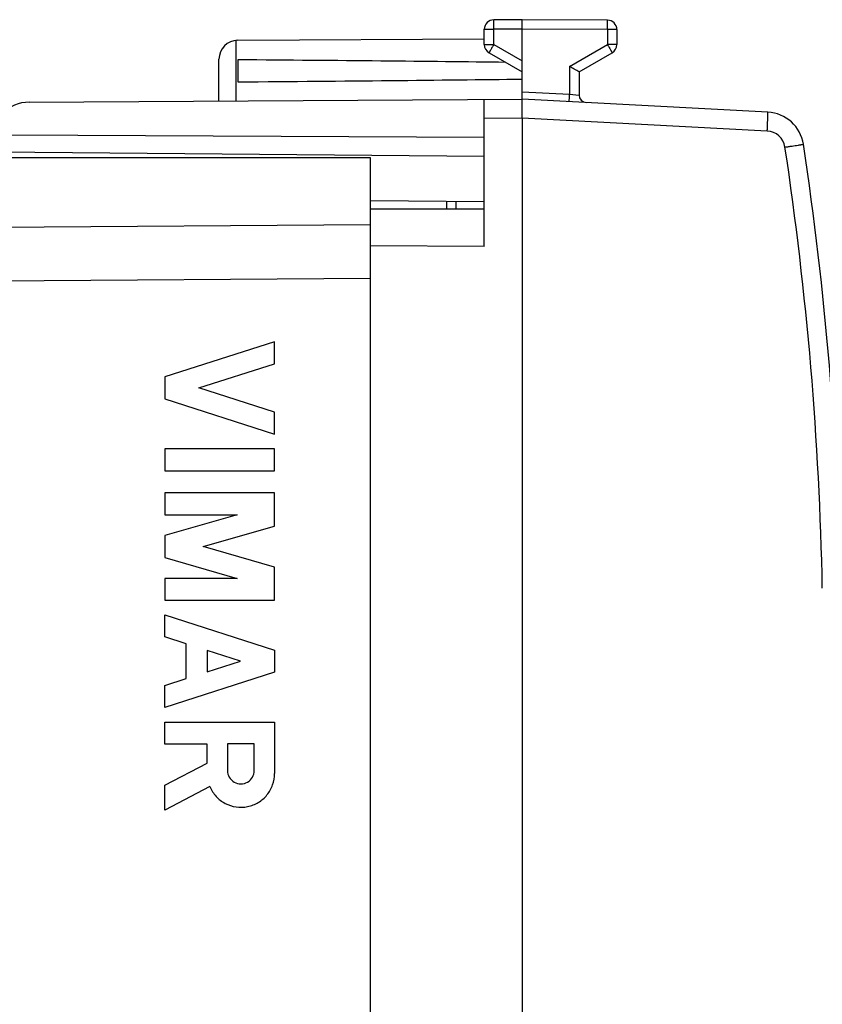
# Model space of a CAD drawing. Units: millimetres. Extents: x -92 to 95, y -24 to 49.
# Drawn here: x 52 to 73, y -1 to 24 of the extents above; entities that cross this region are included whole.
import ezdxf

# ---------------------------------------------------------------- set-up
doc = ezdxf.new("R2010")
doc.units = ezdxf.units.MM
doc.header["$LTSCALE"] = 16.335
doc.layers.get('0').update_dxf_attribs({"linetype": 'CONTINUOUS'})
for name, color, linetype in [('ASSI', 7, 'CONTINUOUS'), ('DRAFT', 7, 'CONTINUOUS'), ('RACCORDO', 7, 'CONTINUOUS')]:
    doc.layers.add(name, color=color, linetype=linetype)

msp = doc.modelspace()

# ---------------------------------------------------------------- linework, layer by layer
at = {"color": 7, "linetype": 'CONTINUOUS'}
for p, q in [((65.408, 24.5), (64.657, 24.496)), ((67.659, 24.487), (65.408, 24.5)), ((65.408, 24.25), (65.408, 24.5)), ((64.408, 23.844), (64.408, 24.246)), ((65.408, 22.407), (65.408, 24.25)), ((67.908, 24.237), (67.908, 23.844)), ((57.905, 23.956), (64.408, 23.994)), ((57.408, 22.353), (57.408, 23.456)), ((57.908, 23.441), (57.908, 22.859)), ((64.533, 23.628), (65.408, 23.123)), ((66.908, 23.123), (67.783, 23.628)), ((66.908, 23.123), (66.908, 22.511)), ((52.402, 22.324), (65.408, 22.4)), ((64.408, 18.509), (64.408, 22.394)), ((71.891, 22.06), (65.408, 22.4)), ((65.408, 21.9), (65.408, -21.9)), ((51.899, 21.464), (64.408, 21.4)), ((51.408, 21.013), (64.408, 20.9)), ((61.408, 19.726), (64.408, 19.7)), ((61.408, 18.04), (61.408, 19.5)), ((64.408, 19.5), (61.408, 19.5)), ((63.408, 19.709), (63.408, 19.5)), ((64.408, 18.509), (61.408, 18.535))]:
    msp.add_line(p, q, dxfattribs=at)
at = {"color": 250, "linetype": 'CONTINUOUS'}
for p, q in [((64.408, 24.246), (64.657, 24.246)), ((65.408, 24.25), (64.657, 24.246)), ((64.657, 23.844), (64.657, 24.246)), ((67.659, 24.237), (65.408, 24.25)), ((67.659, 24.237), (67.659, 23.844)), ((67.908, 24.237), (67.659, 24.237)), ((57.858, 22.356), (57.858, 23.954)), ((64.408, 23.844), (64.657, 23.844)), ((64.657, 23.844), (65.408, 23.41)), ((66.659, 23.267), (67.659, 23.844)), ((67.908, 23.844), (67.659, 23.844)), ((66.659, 23.267), (66.659, 22.535)), ((65.408, 22.6), (66.659, 22.535)), ((66.659, 22.535), (66.908, 22.511)), ((65.408, 21.9), (64.408, 21.894)), ((71.874, 21.561), (65.408, 21.9)), ((63.654, 19.707), (63.654, 19.5)), ((58.876, 16), (55.977, 15.069)), ((58.876, 15.42), (58.876, 16)), ((56.88, 14.779), (58.876, 15.42)), ((55.977, 15.069), (55.977, 14.489)), ((58.876, 14.138), (56.88, 14.779)), ((55.977, 14.489), (58.876, 13.558)), ((58.876, 13.558), (58.876, 14.138)), ((55.977, 13.171), (55.977, 12.591)), ((58.876, 13.171), (55.977, 13.171)), ((58.876, 12.591), (58.876, 13.171)), ((55.977, 12.591), (58.876, 12.591)), ((55.977, 12.011), (55.977, 11.431)), ((58.876, 12.011), (55.977, 12.011)), ((58.876, 11.134), (58.876, 12.011)), ((57.889, 11.431), (55.977, 10.883)), ((55.977, 11.431), (57.889, 11.431)), ((56.988, 10.593), (58.876, 11.134)), ((55.977, 10.883), (55.977, 10.303)), ((58.876, 10.051), (56.988, 10.593)), ((55.977, 10.303), (57.889, 9.754)), ((58.876, 9.174), (58.876, 10.051)), ((55.977, 9.754), (55.977, 9.174)), ((57.889, 9.754), (55.977, 9.754)), ((55.977, 9.174), (58.876, 9.174)), ((55.977, 8.207), (55.977, 8.787)), ((55.977, 8.787), (58.876, 7.856)), ((56.547, 8.024), (55.977, 8.207)), ((56.547, 7.108), (56.547, 8.024)), ((57.098, 7.847), (57.098, 7.285)), ((57.973, 7.566), (57.098, 7.847)), ((58.876, 7.856), (58.876, 7.276)), ((57.098, 7.285), (57.973, 7.566)), ((58.876, 7.276), (55.977, 6.345)), ((55.977, 6.925), (56.547, 7.108)), ((55.977, 6.345), (55.977, 6.925)), ((55.977, 5.378), (55.977, 5.959)), ((55.977, 5.959), (58.876, 5.959)), ((58.876, 5.959), (58.876, 4.6)), ((57.098, 5.378), (55.977, 5.378)), ((57.098, 4.872), (57.098, 5.378)), ((57.634, 5.386), (57.634, 4.681)), ((58.34, 5.386), (57.634, 5.386)), ((58.34, 4.681), (58.34, 5.386)), ((55.977, 4.291), (57.098, 4.872)), ((55.977, 3.638), (55.977, 4.291)), ((57.168, 4.255), (55.977, 3.638))]:
    msp.add_line(p, q, dxfattribs=at)
at = {"color": 7, "linetype": 'CONTINUOUS'}
for centre, radius, start, end in [((64.658, 24.246), 0.25, 90.3333, 180), ((67.658, 24.237), 0.25, 0, 89.6667), ((57.908, 23.456), 0.5, 90.3333, 180), ((64.658, 23.844), 0.25, 180, 240), ((67.658, 23.844), 0.25, 300, 360), ((44.293, -15.534), 44.786, 59.6712, 60.0389), ((67.108, 22.511), 0.2, 180, 267), ((52.408, 21.324), 1, 90.3333, 180), ((71.839, 21.062), 1, 8.5759, 87), ((-16.166, 7.79), 90, 1.08869, 8.57588)]:
    msp.add_arc(centre, radius, start, end, dxfattribs=at)
at = {"color": 250, "linetype": 'CONTINUOUS'}
for centre, radius, start, end in [((71.848, 21.062), 0.5, 8.5759, 87), ((-16.157, 7.79), 89.5, 1.08869, 8.57588)]:
    msp.add_arc(centre, radius, start, end, dxfattribs=at)
at = {"color": 7, "linetype": 'CONTINUOUS'}
for start_param, end_param in [(0.462467, 0.621969), (-0.621969, -0.451027)]:
    msp.add_ellipse((-11.94, 23.15), major_axis=(85.943, 0), ratio=0.005818, start_param=start_param, end_param=end_param, dxfattribs=at)
at = {"color": 250, "linetype": 'CONTINUOUS'}
msp.add_ellipse((57.987, 4.681), major_axis=(0, 0.353), ratio=0.999695, start_param=-4.712389, end_param=-1.570796, dxfattribs=at)
for points, knots in [([(64.657, 24.246), (64.656, 24.262), (64.656, 24.294), (64.656, 24.34), (64.656, 24.383), (64.656, 24.42), (64.656, 24.447), (64.656, 24.465), (64.656, 24.476), (64.656, 24.484), (64.656, 24.49), (64.656, 24.493), (64.656, 24.494), (64.657, 24.495), (64.656, 24.496), (64.657, 24.496)], [0, 0, 0, 0, 0.195082, 0.382656, 0.55553, 0.707056, 0.831412, 0.881861, 0.923819, 0.956882, 0.98073, 0.989126, 0.99514, 0.998761, 1, 1, 1, 1]), ([(67.659, 24.237), (67.66, 24.253), (67.66, 24.285), (67.66, 24.331), (67.66, 24.374), (67.66, 24.411), (67.66, 24.439), (67.66, 24.457), (67.66, 24.467), (67.66, 24.475), (67.66, 24.481), (67.66, 24.484), (67.66, 24.486), (67.659, 24.486), (67.66, 24.487), (67.659, 24.487)], [0, 0, 0, 0, 0.195082, 0.382655, 0.55553, 0.707056, 0.831412, 0.881861, 0.923819, 0.956882, 0.98073, 0.989126, 0.99514, 0.998761, 1, 1, 1, 1]), ([(64.657, 23.844), (64.648, 23.83), (64.633, 23.803), (64.61, 23.763), (64.588, 23.726), (64.572, 23.698), (64.561, 23.678), (64.554, 23.665), (64.548, 23.654), (64.542, 23.645), (64.538, 23.638), (64.536, 23.633), (64.534, 23.63), (64.534, 23.629), (64.533, 23.628), (64.533, 23.628), (64.533, 23.628)], [0, 0, 0, 0, 0.195239, 0.38288, 0.555757, 0.707243, 0.773115, 0.831541, 0.88196, 0.92389, 0.956929, 0.980758, 0.989147, 0.995154, 0.99877, 1, 1, 1, 1]), ([(67.659, 23.844), (67.668, 23.83), (67.683, 23.803), (67.707, 23.763), (67.728, 23.726), (67.744, 23.698), (67.755, 23.678), (67.762, 23.665), (67.768, 23.654), (67.774, 23.645), (67.778, 23.638), (67.78, 23.633), (67.782, 23.63), (67.783, 23.629), (67.783, 23.628), (67.783, 23.628), (67.783, 23.628)], [0, 0, 0, 0, 0.195239, 0.38288, 0.555757, 0.707243, 0.773115, 0.831541, 0.88196, 0.92389, 0.956929, 0.980758, 0.989147, 0.995154, 0.99877, 1, 1, 1, 1]), ([(66.65, 22.335), (66.65, 22.335), (66.65, 22.337), (66.65, 22.339), (66.65, 22.344), (66.65, 22.351), (66.651, 22.359), (66.651, 22.373), (66.652, 22.395), (66.654, 22.425), (66.656, 22.459), (66.657, 22.496), (66.659, 22.522), (66.659, 22.535)], [0, 0, 0, 0, 0.004881, 0.019314, 0.043134, 0.076164, 0.118163, 0.168649, 0.292919, 0.444374, 0.617319, 0.80531, 1, 1, 1, 1]), ([(71.874, 21.561), (71.876, 21.593), (71.879, 21.657), (71.883, 21.749), (71.887, 21.835), (71.889, 21.9), (71.891, 21.945), (71.892, 21.975), (71.892, 22), (71.893, 22.021), (71.893, 22.037), (71.893, 22.048), (71.892, 22.054), (71.892, 22.057), (71.892, 22.059), (71.891, 22.06), (71.891, 22.06)], [0, 0, 0, 0, 0.19501, 0.382497, 0.555274, 0.70671, 0.772573, 0.830999, 0.881428, 0.923378, 0.956448, 0.980329, 0.988755, 0.994817, 0.998524, 1, 1, 1, 1]), ([(72.342, 21.136), (72.374, 21.141), (72.436, 21.15), (72.526, 21.164), (72.609, 21.177), (72.672, 21.186), (72.717, 21.193), (72.745, 21.198), (72.769, 21.201), (72.79, 21.204), (72.804, 21.207), (72.813, 21.208), (72.818, 21.209), (72.822, 21.21), (72.825, 21.21), (72.826, 21.211), (72.828, 21.211), (72.828, 21.211)], [0, 0, 0, 0, 0.196004, 0.383972, 0.55685, 0.708135, 0.773864, 0.832138, 0.882409, 0.924202, 0.957122, 0.970156, 0.980862, 0.989216, 0.995198, 0.998794, 1, 1, 1, 1])]:
    msp.add_open_spline(points, degree=3, knots=knots, dxfattribs=at)
at = {"color": 7, "linetype": 'CONTINUOUS'}
msp.add_open_spline([(65.408, 21.9), (65.408, 21.916), (65.407, 21.949), (65.407, 22.012), (65.408, 22.089), (65.408, 22.174), (65.409, 22.249), (65.409, 22.31), (65.41, 22.352), (65.409, 22.377), (65.409, 22.389), (65.409, 22.396), (65.408, 22.399), (65.408, 22.4)], degree=3, knots=[0, 0, 0, 0, 0.097938, 0.194948, 0.382426, 0.555238, 0.706739, 0.831103, 0.923549, 0.956644, 0.980531, 0.995022, 1, 1, 1, 1], dxfattribs=at)
at = {"color": 250, "linetype": 'CONTINUOUS'}
msp.add_open_spline([(57.168, 4.255), (57.207, 4.162), (57.318, 3.987), (57.563, 3.799), (57.857, 3.703), (58.167, 3.711), (58.455, 3.823), (58.689, 4.026), (58.841, 4.295), (58.876, 4.499), (58.876, 4.6)], degree=3, dxfattribs=at)
at = {"layer": 'ASSI', "color": 7, "linetype": 'CONTINUOUS'}
for p, q in [((61.408, 20.85), (51.408, 20.85)), ((61.408, 19.086), (61.408, 20.85)), ((61.408, -18.04), (61.408, 18.04))]:
    msp.add_line(p, q, dxfattribs=at)
at = {"layer": 'ASSI', "color": 250, "linetype": 'CONTINUOUS'}
for p, q in [((61.408, 19.086), (33.891, 18.887)), ((61.408, 17.672), (33.891, 17.473))]:
    msp.add_line(p, q, dxfattribs=at)
at = {"layer": 'DRAFT', "color": 7, "linetype": 'CONTINUOUS'}
msp.add_line((61.408, 20.85), (51.408, 20.85), dxfattribs=at)
at = {"layer": 'RACCORDO', "color": 7, "linetype": 'CONTINUOUS'}
for p, q in [((65.408, 22.407), (65.408, 23.41)), ((66.908, 23.123), (66.908, 22.511)), ((61.408, 19.086), (61.408, 20.85)), ((61.408, 19.726), (64.408, 19.7)), ((61.408, -18.04), (61.408, 18.04))]:
    msp.add_line(p, q, dxfattribs=at)
at = {"layer": 'RACCORDO', "color": 250, "linetype": 'CONTINUOUS'}
for p, q in [((66.659, 23.267), (66.659, 22.535)), ((65.408, 22.6), (66.659, 22.535)), ((66.659, 22.535), (66.908, 22.511)), ((61.408, 19.086), (33.891, 18.887)), ((61.408, 17.672), (33.891, 17.473))]:
    msp.add_line(p, q, dxfattribs=at)
at = {"layer": 'RACCORDO', "color": 7, "linetype": 'CONTINUOUS'}
msp.add_arc((67.108, 22.511), 0.2, 180, 267, dxfattribs=at)
at = {"layer": 'RACCORDO', "color": 250, "linetype": 'CONTINUOUS'}
msp.add_open_spline([(66.65, 22.335), (66.65, 22.335), (66.65, 22.337), (66.65, 22.339), (66.65, 22.344), (66.65, 22.351), (66.651, 22.359), (66.651, 22.373), (66.652, 22.395), (66.654, 22.425), (66.656, 22.459), (66.657, 22.496), (66.659, 22.522), (66.659, 22.535)], degree=3, knots=[0, 0, 0, 0, 0.004881, 0.019314, 0.043134, 0.076164, 0.118163, 0.168649, 0.292919, 0.444374, 0.617319, 0.80531, 1, 1, 1, 1], dxfattribs=at)

doc.saveas('drawing.dxf')
